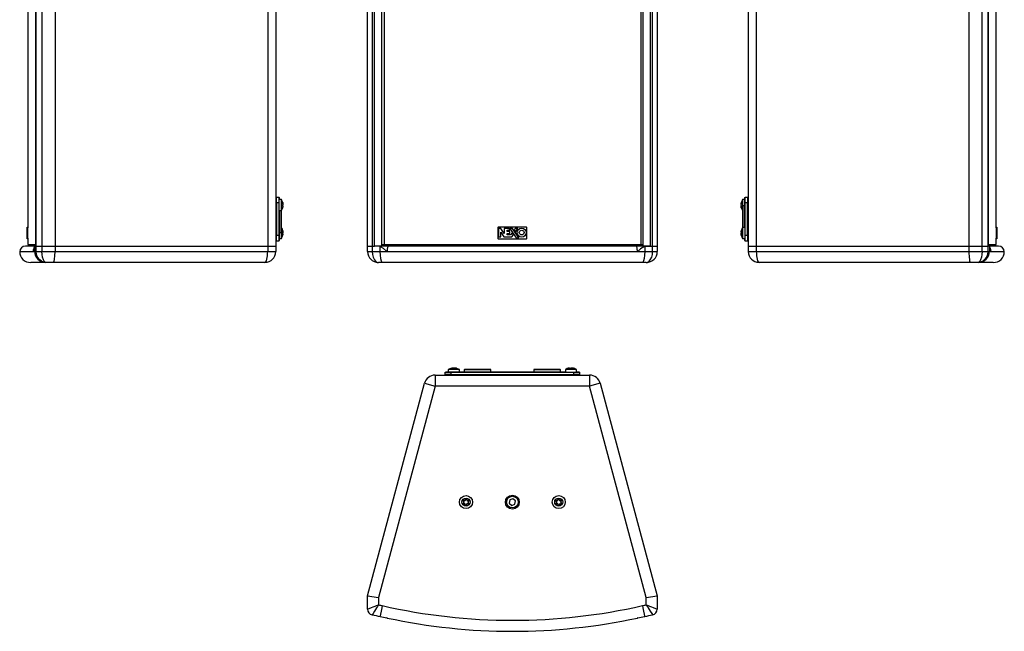
# Model space of a CAD drawing. Extents: x 1216 to 2894, y 2016 to 3072.
# Drawn here: x 1216 to 2065, y 2016 to 2544 of the extents above; entities that cross this region are included whole.
import ezdxf

# ---------------------------------------------------------------- set-up
doc = ezdxf.new("R2010")
doc.units = 0
doc.layers.get('0').update_dxf_attribs({"linetype": 'CONTINUOUS'})

msp = doc.modelspace()

# ---------------------------------------------------------------- linework, layer by layer
at = {"color": 7, "linetype": 'CONTINUOUS'}
for p, q in [((1222.54, 2741.99), (1222.54, 2364.91)), ((1229.22, 2743.29), (1229.22, 2348.69)), ((1229.32, 2743.29), (1229.32, 2348.69)), ((1229.76, 2348.69), (1229.76, 2743.29)), ((1234.66, 2743.29), (1234.66, 2348.69)), ((1246.04, 2743.29), (1246.04, 2348.69)), ((1429.5, 2743.29), (1429.5, 2348.69)), ((1436.54, 2743.29), (1436.54, 2348.69)), ((1515.58, 2348.69), (1515.58, 2743.29)), ((1519.58, 2743.29), (1519.58, 2348.69)), ((1521.78, 2348.69), (1521.78, 2743.29)), ((1527.59, 2743.29), (1527.59, 2348.69)), ((1529.87, 2741.99), (1529.87, 2349.99)), ((1751.28, 2741.99), (1751.28, 2349.99)), ((1753.56, 2348.69), (1753.56, 2743.29)), ((1759.37, 2743.29), (1759.37, 2348.69)), ((1761.58, 2348.69), (1761.58, 2743.29)), ((1765.58, 2743.29), (1765.58, 2348.69)), ((1843.99, 2743.29), (1843.99, 2348.69)), ((1851.03, 2743.29), (1851.03, 2348.69)), ((2034.49, 2743.29), (2034.49, 2348.69)), ((2045.86, 2348.69), (2045.86, 2743.29)), ((2050.76, 2743.29), (2050.76, 2348.69)), ((2051.21, 2348.69), (2051.21, 2743.29)), ((2051.3, 2348.69), (2051.3, 2743.29)), ((2057.99, 2364.91), (2057.99, 2741.99)), ((1436.54, 2389.99), (1437.04, 2389.99)), ((1437.04, 2385.99), (1437.04, 2390.99)), ((1437.04, 2390.99), (1439.04, 2390.99)), ((1439.04, 2390.99), (1439.04, 2385.99)), ((1439.29, 2390.49), (1439.04, 2390.49)), ((1441.33, 2388.74), (1439.04, 2388.74)), ((1439.29, 2390.49), (1439.29, 2388.74)), ((1441.33, 2387.85), (1441.33, 2388.74)), ((1441.33, 2379.24), (1441.33, 2387.85)), ((1841.24, 2388.74), (1839.2, 2388.74)), ((1839.2, 2388.74), (1839.2, 2383.4)), ((1841.24, 2390.49), (1841.49, 2390.49)), ((1841.24, 2386.49), (1841.24, 2390.49)), ((1841.49, 2390.99), (1843.49, 2390.99)), ((1841.49, 2385.99), (1841.49, 2390.99)), ((1843.49, 2390.99), (1843.49, 2385.99)), ((1843.99, 2389.99), (1843.49, 2389.99)), ((1436.54, 2385.99), (1437.04, 2385.99)), ((1439.04, 2385.99), (1437.04, 2385.99)), ((1437.04, 2385.99), (1437.04, 2357.99)), ((1439.04, 2385.99), (1439.04, 2357.99)), ((1439.04, 2379.24), (1441.33, 2379.24)), ((1439.29, 2378.99), (1439.04, 2378.99)), ((1439.29, 2379.24), (1439.29, 2378.99)), ((1439.29, 2378.99), (1439.29, 2376.99)), ((1441.04, 2360.49), (1441.04, 2379.24)), ((1441.54, 2360.99), (1441.54, 2379.58)), ((1442.44, 2384.98), (1442.62, 2384.98)), ((1442.44, 2382.66), (1442.56, 2382.66)), ((1442.45, 2385.09), (1442.56, 2385.09)), ((1442.63, 2382.83), (1442.45, 2382.83)), ((1442.62, 2383), (1442.47, 2383)), ((1837.9, 2385.16), (1838.08, 2385.16)), ((1837.91, 2384.98), (1838.06, 2384.98)), ((1838.08, 2383), (1837.91, 2383)), ((1838.08, 2385.33), (1837.96, 2385.33)), ((1838.07, 2382.9), (1837.96, 2382.9)), ((1838.99, 2382.99), (1838.99, 2364.4)), ((1841.24, 2383.49), (1839.49, 2383.49)), ((1839.49, 2383.49), (1839.49, 2364.74)), ((1841.24, 2366.99), (1841.24, 2386.49)), ((1841.24, 2386.49), (1841.49, 2386.49)), ((1843.49, 2385.99), (1841.49, 2385.99)), ((1841.49, 2357.99), (1841.49, 2385.99)), ((1843.49, 2357.99), (1843.49, 2385.99)), ((1843.99, 2385.99), (1843.49, 2385.99)), ((1439.29, 2376.99), (1439.04, 2376.99)), ((1439.29, 2376.99), (1439.29, 2357.49)), ((1222.04, 2364.91), (1222.54, 2364.91)), ((1222.04, 2364.41), (1222.04, 2364.91)), ((1222.54, 2364.41), (1222.04, 2364.41)), ((1222.04, 2355.5), (1222.04, 2364.41)), ((1222.54, 2364.91), (1222.54, 2364.41)), ((1222.54, 2355.5), (1222.54, 2364.41)), ((1442.51, 2361.72), (1442.56, 2361.72)), ((1627.94, 2364.41), (1627.94, 2355.5)), ((1652.7, 2364.91), (1628.44, 2364.91)), ((1630.67, 2363.94), (1628.64, 2363.94)), ((1628.64, 2363.94), (1628.64, 2356.66)), ((1633.6, 2359.49), (1630.67, 2363.94)), ((1637.81, 2363.94), (1633.62, 2363.94)), ((1633.62, 2363.94), (1633.62, 2359.49)), ((1636.01, 2361.12), (1636.01, 2362.34)), ((1636.01, 2362.34), (1638.42, 2362.34)), ((1638.42, 2363.03), (1637.81, 2363.94)), ((1638.42, 2362.34), (1638.42, 2363.03)), ((1638.53, 2363.94), (1644, 2355.7)), ((1640.72, 2363.94), (1638.53, 2363.94)), ((1646.2, 2355.7), (1640.72, 2363.94)), ((1642.94, 2363.94), (1642.23, 2362.74)), ((1642.23, 2362.74), (1643.32, 2361.1)), ((1645.27, 2363.94), (1642.94, 2363.94)), ((1643.32, 2361.1), (1645.27, 2363.94)), ((1653.2, 2355.5), (1653.2, 2364.41)), ((1838.08, 2361.48), (1837.96, 2361.48)), ((1841.49, 2364.74), (1839.2, 2364.74)), ((1839.2, 2364.74), (1839.2, 2355.24)), ((1841.24, 2364.99), (1841.24, 2366.99)), ((1841.24, 2366.99), (1841.49, 2366.99)), ((1841.24, 2364.99), (1841.49, 2364.99)), ((1841.24, 2364.74), (1841.24, 2364.99)), ((2057.99, 2364.91), (2058.49, 2364.91)), ((2057.99, 2364.41), (2057.99, 2364.91)), ((2058.49, 2364.41), (2057.99, 2364.41)), ((2057.99, 2364.41), (2057.99, 2355.5)), ((2058.49, 2364.91), (2058.49, 2364.41)), ((2058.49, 2364.41), (2058.49, 2355.5)), ((1222.04, 2355.5), (1222.54, 2355.5)), ((1222.04, 2355), (1222.04, 2355.5)), ((1222.54, 2355), (1222.04, 2355)), ((1222.54, 2355.5), (1222.54, 2355)), ((1222.54, 2355), (1222.54, 2349.99)), ((1436.54, 2357.99), (1437.04, 2357.99)), ((1436.54, 2353.99), (1437.04, 2353.99)), ((1437.04, 2357.99), (1439.04, 2357.99)), ((1437.04, 2352.99), (1437.04, 2357.99)), ((1439.04, 2352.99), (1437.04, 2352.99)), ((1439.04, 2357.99), (1439.04, 2352.99)), ((1439.29, 2357.49), (1439.04, 2357.49)), ((1439.29, 2353.49), (1439.04, 2353.49)), ((1439.29, 2360.49), (1441.04, 2360.49)), ((1439.29, 2357.49), (1439.29, 2353.49)), ((1439.29, 2355.24), (1441.33, 2355.24)), ((1441.33, 2355.24), (1441.33, 2360.58)), ((1442.45, 2358.5), (1442.56, 2358.5)), ((1442.46, 2360.8), (1442.61, 2360.8)), ((1442.47, 2360.86), (1442.56, 2360.86)), ((1442.63, 2358.73), (1442.47, 2358.73)), ((1628.44, 2355), (1652.7, 2355)), ((1628.64, 2356.66), (1630.53, 2356.66)), ((1630.53, 2356.66), (1630.53, 2360.82)), ((1630.53, 2360.82), (1633.31, 2356.66)), ((1633.31, 2356.66), (1640.16, 2356.66)), ((1633.62, 2359.49), (1633.6, 2359.49)), ((1638.29, 2361.12), (1636.01, 2361.12)), ((1636.01, 2359.52), (1638.29, 2359.52)), ((1636.01, 2358.26), (1636.01, 2359.52)), ((1639.04, 2358.26), (1636.01, 2358.26)), ((1638.29, 2359.52), (1638.29, 2361.12)), ((1640.38, 2360.08), (1639.04, 2358.26)), ((1640.16, 2356.66), (1641.44, 2358.48)), ((1641.44, 2358.48), (1640.38, 2360.08)), ((1644, 2355.7), (1646.2, 2355.7)), ((1837.89, 2361.25), (1838.05, 2361.25)), ((1838.07, 2359.19), (1837.92, 2359.19)), ((1838.05, 2359.12), (1837.96, 2359.12)), ((1838.01, 2358.27), (1837.96, 2358.27)), ((1839.2, 2355.24), (1841.49, 2355.24)), ((1841.24, 2353.49), (1841.24, 2355.24)), ((1841.24, 2353.49), (1841.49, 2353.49)), ((1841.49, 2357.99), (1843.49, 2357.99)), ((1841.49, 2352.99), (1841.49, 2357.99)), ((1843.49, 2352.99), (1841.49, 2352.99)), ((1843.49, 2357.99), (1843.49, 2352.99)), ((1843.99, 2357.99), (1843.49, 2357.99)), ((1843.99, 2353.99), (1843.49, 2353.99)), ((2057.99, 2355.5), (2058.49, 2355.5)), ((2057.99, 2355), (2057.99, 2355.5)), ((2057.99, 2349.99), (2057.99, 2355)), ((2058.49, 2355), (2057.99, 2355)), ((2058.49, 2355.5), (2058.49, 2355)), ((1229.15, 2348.69), (1220.54, 2348.69)), ((1222.54, 2349.99), (1229.22, 2349.99)), ((1228.41, 2348.34), (1228.41, 2343.99)), ((1229.32, 2348.69), (1229.22, 2348.69)), ((1229.32, 2348.69), (1229.76, 2348.69)), ((1229.76, 2343.99), (1229.76, 2348.69)), ((1229.76, 2348.69), (1234.66, 2348.69)), ((1234.66, 2348.69), (1234.66, 2343.99)), ((1234.66, 2348.69), (1246.04, 2348.69)), ((1246.04, 2348.69), (1246.04, 2343.99)), ((1246.04, 2348.69), (1429.5, 2348.69)), ((1429.5, 2348.69), (1429.5, 2343.99)), ((1429.5, 2348.69), (1436.54, 2348.69)), ((1436.54, 2348.69), (1436.54, 2343.99)), ((1515.58, 2343.99), (1515.58, 2348.69)), ((1515.58, 2348.69), (1519.58, 2348.69)), ((1519.58, 2348.69), (1519.58, 2343.99)), ((1519.58, 2348.69), (1521.78, 2348.69)), ((1525.72, 2348.69), (1521.78, 2348.69)), ((1533.74, 2348.69), (1525.72, 2348.69)), ((1526.38, 2348.34), (1526.38, 2343.99)), ((1526.38, 2348.34), (1527.15, 2348.07)), ((1527.92, 2349.99), (1529.87, 2349.99)), ((1529.87, 2349.99), (1751.28, 2349.99)), ((1530.3, 2349.99), (1530.3, 2348.69)), ((1747.41, 2348.69), (1533.74, 2348.69)), ((1755.43, 2348.69), (1747.41, 2348.69)), ((1750.85, 2348.69), (1750.85, 2349.99)), ((1751.28, 2349.99), (1753.24, 2349.99)), ((1754.77, 2348.34), (1754.77, 2343.99)), ((1759.37, 2348.69), (1755.43, 2348.69)), ((1759.37, 2348.69), (1761.58, 2348.69)), ((1761.58, 2343.99), (1761.58, 2348.69)), ((1761.58, 2348.69), (1765.58, 2348.69)), ((1765.58, 2348.69), (1765.58, 2343.99)), ((1843.99, 2348.69), (1843.99, 2343.99)), ((1843.99, 2348.69), (1851.03, 2348.69)), ((1851.03, 2348.69), (1851.03, 2343.99)), ((1851.03, 2348.69), (2034.49, 2348.69)), ((2034.49, 2348.69), (2034.49, 2343.99)), ((2034.49, 2348.69), (2045.86, 2348.69)), ((2045.86, 2343.99), (2045.86, 2348.69)), ((2045.86, 2348.69), (2050.76, 2348.69)), ((2050.76, 2348.69), (2050.76, 2343.99)), ((2050.76, 2348.69), (2051.21, 2348.69)), ((2051.3, 2348.69), (2051.21, 2348.69)), ((2051.3, 2349.99), (2057.99, 2349.99)), ((2059.99, 2348.69), (2051.3, 2348.69)), ((2052.11, 2348.34), (2052.11, 2343.99)), ((2052.11, 2348.34), (2052.29, 2348.07)), ((1227.02, 2343.82), (1215.54, 2343.82)), ((1227.08, 2343.99), (1228.41, 2343.99)), ((1228.41, 2343.99), (1229.76, 2343.99)), ((1229.76, 2343.99), (1234.66, 2343.99)), ((1234.66, 2343.99), (1246.04, 2343.99)), ((1246.04, 2343.99), (1429.5, 2343.99)), ((1429.5, 2343.99), (1436.54, 2343.99)), ((1515.58, 2343.99), (1519.58, 2343.99)), ((1519.58, 2343.99), (1526.38, 2343.99)), ((1526.38, 2343.99), (1532.4, 2343.99)), ((1748.46, 2343.82), (1532.69, 2343.82)), ((1748.76, 2343.99), (1754.77, 2343.99)), ((1754.77, 2343.99), (1761.58, 2343.99)), ((1761.58, 2343.99), (1765.58, 2343.99)), ((1843.99, 2343.99), (1851.03, 2343.99)), ((1851.03, 2343.99), (2034.49, 2343.99)), ((2034.49, 2343.99), (2045.86, 2343.99)), ((2045.86, 2343.99), (2050.76, 2343.99)), ((2050.76, 2343.99), (2052.11, 2343.99)), ((2052.11, 2343.99), (2053.45, 2343.99)), ((2064.99, 2343.82), (2053.51, 2343.82)), ((1237.71, 2334.49), (1225.04, 2334.49)), ((1238.35, 2334.49), (1237.71, 2334.49)), ((1244.79, 2334.49), (1238.35, 2334.49)), ((1427.04, 2334.49), (1244.79, 2334.49)), ((1528.34, 2334.49), (1525.08, 2334.49)), ((1752.81, 2334.49), (1528.34, 2334.49)), ((1756.08, 2334.49), (1752.81, 2334.49)), ((2035.74, 2334.49), (1853.49, 2334.49)), ((2042.18, 2334.49), (2035.74, 2334.49)), ((2042.81, 2334.49), (2042.18, 2334.49)), ((2055.49, 2334.49), (2042.81, 2334.49)), ((1588.58, 2243.21), (1588.58, 2243.33)), ((1588.81, 2243.23), (1588.81, 2243.39)), ((1590.87, 2243.37), (1590.87, 2243.22)), ((1590.94, 2243.24), (1590.94, 2243.33)), ((1591.8, 2243.28), (1591.8, 2243.33)), ((1689.46, 2243.22), (1689.46, 2243.33)), ((1689.76, 2243.27), (1689.76, 2243.4)), ((1690.8, 2243.3), (1690.8, 2243.34)), ((1691.35, 2243.34), (1691.35, 2243.21)), ((1691.66, 2243.36), (1691.66, 2243.25)), ((1691.72, 2243.3), (1691.69, 2243.33)), ((1691.69, 2243.26), (1691.69, 2243.33)), ((1692.39, 2243.4), (1692.39, 2243.33)), ((1692.78, 2243.25), (1692.78, 2243.33)), ((1573.91, 2237.3), (1707.24, 2237.3)), ((1573.91, 2237.3), (1573.91, 2227.8)), ((1582.58, 2237.8), (1582.58, 2239.8)), ((1582.58, 2239.8), (1587.58, 2239.8)), ((1587.58, 2237.8), (1582.58, 2237.8)), ((1583.08, 2240.05), (1583.08, 2239.8)), ((1583.08, 2240.05), (1587.08, 2240.05)), ((1583.58, 2237.3), (1583.58, 2237.8)), ((1585.33, 2242.09), (1585.33, 2240.05)), ((1593.42, 2242.09), (1585.33, 2242.09)), ((1587.08, 2240.05), (1587.08, 2239.8)), ((1587.08, 2240.05), (1684.08, 2240.05)), ((1587.58, 2239.8), (1587.58, 2237.8)), ((1587.58, 2239.8), (1693.58, 2239.8)), ((1587.58, 2237.8), (1693.58, 2237.8)), ((1587.58, 2237.3), (1587.58, 2237.8)), ((1594.83, 2242.09), (1593.42, 2242.09)), ((1594.83, 2240.05), (1594.83, 2242.09)), ((1599.08, 2241.8), (1599.08, 2240.05)), ((1610.58, 2241.8), (1599.08, 2241.8)), ((1610.58, 2242.3), (1599.58, 2242.3)), ((1621.58, 2242.3), (1610.58, 2242.3)), ((1622.08, 2241.8), (1610.58, 2241.8)), ((1622.08, 2240.05), (1622.08, 2241.8)), ((1659.08, 2241.8), (1659.08, 2240.05)), ((1670.58, 2241.8), (1659.08, 2241.8)), ((1670.58, 2242.3), (1659.58, 2242.3)), ((1681.58, 2242.3), (1670.58, 2242.3)), ((1682.08, 2241.8), (1670.58, 2241.8)), ((1682.08, 2240.05), (1682.08, 2241.8)), ((1684.08, 2240.05), (1684.08, 2239.8)), ((1684.08, 2240.05), (1686.08, 2240.05)), ((1686.08, 2240.05), (1686.08, 2239.8)), ((1686.08, 2240.05), (1686.33, 2240.05)), ((1686.33, 2242.09), (1686.33, 2239.8)), ((1693.85, 2242.09), (1686.33, 2242.09)), ((1693.58, 2237.8), (1693.58, 2239.8)), ((1693.58, 2239.8), (1698.58, 2239.8)), ((1698.58, 2237.8), (1693.58, 2237.8)), ((1693.58, 2237.3), (1693.58, 2237.8)), ((1695.83, 2242.09), (1693.85, 2242.09)), ((1695.83, 2239.8), (1695.83, 2242.09)), ((1695.83, 2240.05), (1696.08, 2240.05)), ((1696.08, 2240.05), (1696.08, 2239.8)), ((1696.08, 2240.05), (1698.08, 2240.05)), ((1697.58, 2237.3), (1697.58, 2237.8)), ((1698.08, 2240.05), (1698.08, 2239.8)), ((1698.58, 2239.8), (1698.58, 2237.8)), ((1707.24, 2237.3), (1707.24, 2227.8)), ((1515.58, 2046.8), (1564.73, 2230.26)), ((1573.91, 2227.8), (1525.08, 2045.55)), ((1564.73, 2230.26), (1573.91, 2227.8)), ((1707.24, 2227.8), (1573.91, 2227.8)), ((1716.42, 2230.26), (1707.24, 2227.8)), ((1756.08, 2045.55), (1707.24, 2227.8)), ((1716.42, 2230.26), (1765.58, 2046.8)), ((1638.39, 2129.69), (1637.85, 2126.85)), ((1637.85, 2126.85), (1640.03, 2124.97)), ((1641.12, 2130.64), (1638.39, 2129.69)), ((1640.03, 2124.97), (1642.76, 2125.91)), ((1643.3, 2128.75), (1641.12, 2130.64)), ((1642.76, 2125.91), (1643.3, 2128.75)), ((1515.58, 2046.8), (1525.08, 2045.55)), ((1515.58, 2035.42), (1515.58, 2046.8)), ((1525.08, 2045.55), (1525.08, 2039.11)), ((1756.08, 2045.55), (1765.58, 2046.8)), ((1756.08, 2039.11), (1756.08, 2045.55)), ((1765.58, 2046.8), (1765.58, 2035.42))]:
    msp.add_line(p, q, dxfattribs=at)
at = {"color": 7, "linetype": 'CONTINUOUS', "flags": 128}
for points in [[(1442.56, 2385.7), (1442.53, 2385.85), (1442.5, 2386), (1442.47, 2386.12), (1442.45, 2386.2), (1442.44, 2386.23), (1442.44, 2386.21), (1442.45, 2386.14), (1442.48, 2386.03), (1442.5, 2385.89), (1442.54, 2385.74), (1442.56, 2385.61)], [(1442.56, 2385.09), (1442.53, 2385.16), (1442.5, 2385.19), (1442.47, 2385.16), (1442.45, 2385.08), (1442.44, 2384.97), (1442.44, 2384.83), (1442.45, 2384.67), (1442.48, 2384.53), (1442.5, 2384.4), (1442.54, 2384.31), (1442.56, 2384.27)], [(1442.56, 2383.38), (1442.53, 2383.3), (1442.5, 2383.18), (1442.47, 2383.03), (1442.45, 2382.87), (1442.44, 2382.73), (1442.44, 2382.61), (1442.45, 2382.52), (1442.48, 2382.49), (1442.5, 2382.5), (1442.54, 2382.57), (1442.56, 2382.66)], [(1442.63, 2385.16), (1442.63, 2385.16), (1442.64, 2385.21), (1442.63, 2385.3), (1442.61, 2385.42), (1442.59, 2385.57), (1442.56, 2385.7)], [(1442.56, 2385.61), (1442.59, 2385.45), (1442.62, 2385.3), (1442.63, 2385.16), (1442.64, 2385.06), (1442.63, 2385), (1442.61, 2384.98), (1442.59, 2385.02), (1442.56, 2385.09)], [(1442.56, 2382.66), (1442.59, 2382.76), (1442.62, 2382.82), (1442.63, 2382.82), (1442.64, 2382.78), (1442.63, 2382.68), (1442.61, 2382.56), (1442.59, 2382.41), (1442.56, 2382.29)], [(1837.96, 2385.33), (1837.93, 2385.23), (1837.91, 2385.17), (1837.89, 2385.16), (1837.89, 2385.21), (1837.89, 2385.3), (1837.91, 2385.42), (1837.94, 2385.57), (1837.96, 2385.7)], [(1837.96, 2382.38), (1837.93, 2382.53), (1837.91, 2382.69), (1837.89, 2382.82), (1837.89, 2382.93), (1837.89, 2382.99), (1837.91, 2383), (1837.94, 2382.96), (1837.96, 2382.9)], [(1837.89, 2382.82), (1837.89, 2382.82), (1837.89, 2382.78), (1837.89, 2382.68), (1837.91, 2382.56), (1837.94, 2382.41), (1837.96, 2382.29)], [(1837.96, 2384.6), (1837.99, 2384.68), (1838.03, 2384.8), (1838.05, 2384.95), (1838.07, 2385.11), (1838.08, 2385.26), (1838.08, 2385.38), (1838.07, 2385.46), (1838.05, 2385.5), (1838.02, 2385.48), (1837.99, 2385.42), (1837.96, 2385.33)], [(1837.96, 2382.9), (1837.99, 2382.82), (1838.03, 2382.79), (1838.05, 2382.82), (1838.07, 2382.9), (1838.08, 2383.02), (1838.08, 2383.16), (1838.07, 2383.31), (1838.05, 2383.46), (1838.02, 2383.58), (1837.99, 2383.67), (1837.96, 2383.71)], [(1837.96, 2382.29), (1837.99, 2382.13), (1838.03, 2381.98), (1838.05, 2381.86), (1838.07, 2381.78), (1838.08, 2381.75), (1838.08, 2381.77), (1838.07, 2381.84), (1838.05, 2381.95), (1838.02, 2382.09), (1837.99, 2382.25), (1837.96, 2382.38)], [(1442.45, 2362.18), (1442.44, 2362.18), (1442.44, 2362.13), (1442.45, 2362.04), (1442.48, 2361.92), (1442.5, 2361.77), (1442.54, 2361.61), (1442.56, 2361.49)], [(1442.56, 2361.49), (1442.59, 2361.34), (1442.62, 2361.19), (1442.63, 2361.04), (1442.64, 2360.92), (1442.63, 2360.83), (1442.61, 2360.8), (1442.59, 2360.81), (1442.56, 2360.86)], [(1837.96, 2361.48), (1837.93, 2361.36), (1837.91, 2361.28), (1837.89, 2361.25), (1837.89, 2361.26)], [(1837.96, 2360.85), (1837.99, 2360.95), (1838.03, 2361.09), (1838.05, 2361.24), (1838.07, 2361.4), (1838.08, 2361.54), (1838.08, 2361.64), (1838.07, 2361.7), (1838.05, 2361.71), (1838.02, 2361.67), (1837.99, 2361.59), (1837.96, 2361.48)], [(1442.56, 2360.86), (1442.53, 2360.92), (1442.5, 2360.92), (1442.47, 2360.87), (1442.45, 2360.77), (1442.44, 2360.63), (1442.44, 2360.48), (1442.45, 2360.33), (1442.48, 2360.2), (1442.5, 2360.09), (1442.54, 2360.02), (1442.56, 2360)], [(1442.56, 2359.13), (1442.53, 2359.03), (1442.5, 2358.9), (1442.47, 2358.74), (1442.45, 2358.58), (1442.44, 2358.45), (1442.44, 2358.34), (1442.45, 2358.28), (1442.48, 2358.27), (1442.5, 2358.31), (1442.54, 2358.4), (1442.56, 2358.5)], [(1442.56, 2358.5), (1442.59, 2358.62), (1442.62, 2358.7), (1442.63, 2358.73), (1442.63, 2358.73)], [(1442.61, 2358.73), (1442.62, 2358.8), (1442.63, 2358.95), (1442.64, 2359.07), (1442.63, 2359.15), (1442.61, 2359.19), (1442.61, 2359.18)], [(1837.92, 2361.25), (1837.91, 2361.19), (1837.89, 2361.04), (1837.89, 2360.92), (1837.89, 2360.83), (1837.91, 2360.8), (1837.92, 2360.8)], [(1837.96, 2358.49), (1837.93, 2358.64), (1837.91, 2358.8), (1837.89, 2358.95), (1837.89, 2359.07), (1837.89, 2359.15), (1837.91, 2359.19), (1837.94, 2359.17), (1837.96, 2359.12)], [(1837.96, 2359.12), (1837.99, 2359.07), (1838.03, 2359.07), (1838.05, 2359.12), (1838.07, 2359.22), (1838.08, 2359.35), (1838.08, 2359.5), (1838.07, 2359.65), (1838.05, 2359.79), (1838.02, 2359.9), (1837.99, 2359.97), (1837.96, 2359.99)], [(1838.08, 2357.81), (1838.08, 2357.81), (1838.08, 2357.85), (1838.07, 2357.94), (1838.05, 2358.07), (1838.02, 2358.22), (1837.99, 2358.37), (1837.96, 2358.49)], [(1228.24, 2348.07), (1228.27, 2348.12), (1228.41, 2348.34)], [(1228.41, 2348.34), (1228.85, 2348.66), (1229.32, 2348.69)], [(1527.15, 2348.07), (1529.24, 2346.86), (1532.4, 2343.99)], [(1532.69, 2343.82), (1532.72, 2344.78), (1532.78, 2345.69), (1532.88, 2346.54), (1533.01, 2347.27), (1533.17, 2347.88), (1533.35, 2348.32), (1533.54, 2348.6), (1533.74, 2348.69)], [(1748.46, 2343.82), (1748.44, 2344.78), (1748.38, 2345.69), (1748.28, 2346.54), (1748.15, 2347.27), (1747.99, 2347.88), (1747.81, 2348.32), (1747.61, 2348.6), (1747.41, 2348.69)], [(1754, 2348.07), (1754.13, 2348.12), (1754.77, 2348.34)], [(1754.77, 2348.34), (1757.03, 2348.66), (1759.37, 2348.69)], [(2052.29, 2348.07), (2052.75, 2346.86), (2053.45, 2343.99)], [(1238.35, 2334.49), (1238.33, 2334.49), (1238.33, 2334.49), (1238.32, 2334.49), (1238.29, 2334.49), (1238.25, 2334.49), (1238.18, 2334.49), (1238.06, 2334.5), (1237.85, 2334.51), (1237.49, 2334.54), (1236.85, 2334.64), (1235.72, 2334.95), (1234.24, 2335.65), (1232.84, 2336.7), (1231.02, 2339.04), (1230.1, 2341.36), (1229.76, 2343.99)], [(1238.35, 2334.49), (1238.34, 2334.49), (1238.34, 2334.49), (1238.33, 2334.49), (1238.32, 2334.49), (1238.31, 2334.49), (1238.28, 2334.49), (1238.22, 2334.5), (1238.13, 2334.51), (1237.98, 2334.54), (1237.71, 2334.64), (1237.22, 2334.95), (1236.58, 2335.65), (1235.98, 2336.7), (1235.2, 2339.04), (1234.81, 2341.36), (1234.66, 2343.99)], [(1427.04, 2334.49), (1427.52, 2334.67), (1427.98, 2335.22), (1428.4, 2336.09), (1428.78, 2337.27), (1429.08, 2338.71), (1429.31, 2340.36), (1429.45, 2342.14), (1429.5, 2343.99)], [(1519.58, 2343.99), (1519.79, 2341.36), (1520.39, 2339.04), (1521.56, 2336.7), (1522.42, 2335.68), (1523.41, 2334.95), (1524.13, 2334.64), (1524.53, 2334.54), (1524.76, 2334.51), (1524.9, 2334.5), (1524.97, 2334.49), (1525.02, 2334.49), (1525.04, 2334.49), (1525.06, 2334.49), (1525.06, 2334.49), (1525.07, 2334.49), (1525.08, 2334.49)], [(1526.38, 2343.99), (1526.49, 2340.85), (1526.81, 2338.06), (1527.3, 2335.94), (1527.91, 2334.72), (1528.32, 2334.49), (1528.34, 2334.49)], [(1754.77, 2343.99), (1754.66, 2340.85), (1754.34, 2338.06), (1753.85, 2335.94), (1753.24, 2334.72), (1752.84, 2334.49), (1752.81, 2334.49)], [(1756.08, 2334.49), (1756.09, 2334.49), (1756.09, 2334.49), (1756.1, 2334.49), (1756.11, 2334.49), (1756.14, 2334.49), (1756.18, 2334.49), (1756.26, 2334.5), (1756.39, 2334.51), (1756.62, 2334.54), (1757.03, 2334.64), (1757.75, 2334.95), (1758.7, 2335.65), (1759.59, 2336.7), (1760.77, 2339.04), (1761.36, 2341.36), (1761.58, 2343.99)], [(1851.03, 2343.99), (1851.08, 2342.14), (1851.22, 2340.36), (1851.44, 2338.71), (1851.75, 2337.27), (1852.12, 2336.09), (1852.55, 2335.22), (1853.01, 2334.67), (1853.49, 2334.49)], [(2045.86, 2343.99), (2045.72, 2341.36), (2045.32, 2339.04), (2044.54, 2336.7), (2043.96, 2335.68), (2043.3, 2334.95), (2042.82, 2334.64), (2042.54, 2334.54), (2042.39, 2334.51), (2042.3, 2334.5), (2042.25, 2334.49), (2042.22, 2334.49), (2042.2, 2334.49), (2042.19, 2334.49), (2042.19, 2334.49), (2042.18, 2334.49), (2042.18, 2334.49)], [(2050.76, 2343.99), (2050.43, 2341.36), (2049.51, 2339.04), (2047.68, 2336.7), (2046.33, 2335.68), (2044.8, 2334.95), (2043.67, 2334.64), (2043.03, 2334.54), (2042.67, 2334.51), (2042.46, 2334.5), (2042.34, 2334.49), (2042.27, 2334.49), (2042.23, 2334.49), (2042.21, 2334.49), (2042.2, 2334.49), (2042.19, 2334.49), (2042.18, 2334.49)], [(1588.35, 2243.33), (1588.5, 2243.36), (1588.64, 2243.38), (1588.74, 2243.39), (1588.8, 2243.4), (1588.81, 2243.39), (1588.77, 2243.38), (1588.68, 2243.35), (1588.58, 2243.33)], [(1588.58, 2243.33), (1588.46, 2243.29), (1588.38, 2243.26), (1588.35, 2243.23), (1588.37, 2243.21), (1588.44, 2243.2), (1588.56, 2243.21), (1588.7, 2243.22), (1588.85, 2243.24), (1589, 2243.27), (1589.13, 2243.3), (1589.21, 2243.33)], [(1590.07, 2243.33), (1590.1, 2243.29), (1590.18, 2243.26), (1590.3, 2243.23), (1590.44, 2243.21), (1590.6, 2243.2), (1590.74, 2243.21), (1590.87, 2243.22), (1590.95, 2243.24), (1590.99, 2243.27), (1590.98, 2243.3), (1590.94, 2243.33)], [(1590.94, 2243.33), (1590.88, 2243.36), (1590.88, 2243.38), (1590.93, 2243.39), (1591.03, 2243.4), (1591.16, 2243.39), (1591.3, 2243.38), (1591.45, 2243.35), (1591.57, 2243.33)], [(1591.57, 2243.33), (1591.72, 2243.29), (1591.88, 2243.26), (1592.03, 2243.23), (1592.15, 2243.21), (1592.23, 2243.2), (1592.26, 2243.21), (1592.26, 2243.21)], [(1689.46, 2243.33), (1689.33, 2243.29), (1689.22, 2243.26), (1689.17, 2243.23), (1689.17, 2243.21), (1689.22, 2243.2), (1689.32, 2243.21), (1689.44, 2243.22), (1689.59, 2243.24), (1689.74, 2243.27), (1689.89, 2243.3), (1689.98, 2243.33)], [(1689.73, 2243.39), (1689.76, 2243.4), (1689.74, 2243.39), (1689.68, 2243.38), (1689.57, 2243.35), (1689.46, 2243.33)], [(1689.96, 2243.37), (1689.85, 2243.35), (1689.74, 2243.33)], [(1689.98, 2243.33), (1690.1, 2243.36), (1690.25, 2243.38), (1690.4, 2243.39), (1690.55, 2243.4), (1690.67, 2243.39), (1690.76, 2243.38), (1690.8, 2243.35), (1690.8, 2243.33)], [(1690.8, 2243.31), (1690.8, 2243.29), (1690.85, 2243.26), (1690.96, 2243.23), (1691.09, 2243.21), (1691.25, 2243.2), (1691.4, 2243.21), (1691.53, 2243.22), (1691.64, 2243.24), (1691.7, 2243.27), (1691.71, 2243.29)], [(1691.36, 2243.31), (1691.36, 2243.29), (1691.3, 2243.26), (1691.2, 2243.23), (1691.08, 2243.22)], [(1691.75, 2243.39), (1691.75, 2243.39), (1691.6, 2243.4), (1691.48, 2243.39), (1691.39, 2243.38), (1691.35, 2243.35), (1691.35, 2243.34)], [(1691.69, 2243.33), (1691.66, 2243.36), (1691.66, 2243.36)], [(1692.78, 2243.33), (1692.63, 2243.36), (1692.51, 2243.38), (1692.43, 2243.39), (1692.39, 2243.4), (1692.4, 2243.4)], [(1692.41, 2243.33), (1692.55, 2243.29), (1692.71, 2243.26), (1692.86, 2243.23), (1693, 2243.21), (1693.1, 2243.2), (1693.16, 2243.21), (1693.17, 2243.22), (1693.12, 2243.24), (1693.03, 2243.27), (1692.91, 2243.3), (1692.78, 2243.33)], [(1515.58, 2035.42), (1515.95, 2035.57), (1516.97, 2035.96), (1518.99, 2036.75), (1520.51, 2037.34), (1522.18, 2037.98), (1523.43, 2038.47), (1524.13, 2038.74), (1524.53, 2038.9), (1524.76, 2038.99), (1524.9, 2039.04), (1524.97, 2039.07), (1525.02, 2039.09), (1525.04, 2039.1), (1525.05, 2039.1), (1525.06, 2039.1), (1525.08, 2039.11)], [(1525.08, 2039.11), (1525.07, 2039.09), (1525.06, 2039.09), (1525.06, 2039.08), (1525.04, 2039.06), (1525.02, 2039.02), (1524.97, 2038.95), (1524.9, 2038.82), (1524.76, 2038.62), (1524.53, 2038.25), (1524.13, 2037.62), (1523.41, 2036.49), (1522.46, 2035), (1521.56, 2033.61), (1520.39, 2031.78), (1519.79, 2030.86), (1519.58, 2030.53)], [(1756.08, 2039.11), (1756.09, 2039.09), (1756.09, 2039.09), (1756.09, 2039.08), (1756.11, 2039.06), (1756.13, 2039.03), (1756.17, 2038.96), (1756.24, 2038.86), (1756.36, 2038.67), (1756.56, 2038.35), (1756.92, 2037.79), (1757.03, 2037.62), (1757.75, 2036.49), (1758.7, 2035), (1759.59, 2033.61), (1760.77, 2031.78), (1761.36, 2030.86), (1761.58, 2030.53)], [(1756.08, 2039.11), (1756.1, 2039.1), (1756.1, 2039.1), (1756.11, 2039.1), (1756.13, 2039.09), (1756.17, 2039.07), (1756.24, 2039.05), (1756.36, 2039), (1756.56, 2038.92), (1756.91, 2038.78), (1757.53, 2038.54), (1757.73, 2038.47), (1758.98, 2037.98), (1760.62, 2037.35), (1762.16, 2036.75), (1764.19, 2035.96), (1765.21, 2035.57), (1765.58, 2035.42)], [(1528.34, 2038.47), (1528.32, 2038.37), (1527.91, 2036.43), (1527.3, 2033.55), (1526.81, 2031.21), (1526.49, 2029.7), (1526.38, 2029.18)], [(1752.81, 2038.47), (1752.84, 2038.37), (1753.24, 2036.43), (1753.85, 2033.55), (1754.34, 2031.21), (1754.66, 2029.7), (1754.77, 2029.18)]]:
    msp.add_lwpolyline(points, dxfattribs=at)
at = {"color": 7, "linetype": 'CONTINUOUS'}
for centre, radius in [((1648.63, 2360.33), 3.88), ((1648.63, 2360.33), 2.05), ((1600.58, 2127.8), 5.65), ((1640.58, 2127.8), 6), ((1640.58, 2127.8), 5), ((1680.58, 2127.8), 5.65), ((1600.58, 2127.8), 3.5), ((1680.58, 2127.8), 3.5)]:
    msp.add_circle(centre, radius, dxfattribs=at)
for centre, radius, start, end in [((1434.04, 2383.99), 8.7, 14.68164, 33.09145), ((1846.49, 2383.99), 8.7, 146.90855, 165.27967), ((1434.04, 2383.99), 8.7, 326.90855, 345.27967), ((1430.8, 2384.63), 11.99, 346.26186, 348.72308), ((1441.37, 2383.83), 1.28, 339.59543, 20.40457), ((1839.16, 2384.16), 1.28, 159.59543, 200.40457), ((1849.72, 2383.35), 11.99, 166.26186, 168.72308), ((1846.49, 2383.99), 8.7, 194.68164, 210.45031), ((1839.49, 2382.99), 0.5, 90, 180), ((1434.04, 2359.99), 8.7, 11.99699, 30.45031), ((1439.19, 2361.12), 3.43, 10.01223, 17.85352), ((1440.27, 2361.15), 2.36, 2.67251, 14.02465), ((1628.44, 2364.41), 0.5, 90, 180), ((1652.7, 2364.41), 0.5, 0, 90), ((1841.86, 2360.86), 3.99, 167.59791, 174.01846), ((1846.49, 2359.99), 8.7, 146.90855, 168.99679), ((1441.04, 2360.99), 0.5, 270, 0), ((1434.04, 2359.99), 8.7, 326.90855, 348.99679), ((1441.46, 2360.41), 1.18, 338.77655, 18.86621), ((1441.46, 2359.57), 1.18, 338.60104, 21.39896), ((1438.66, 2359.12), 3.99, 347.59791, 354.01846), ((1628.44, 2355.5), 0.5, 180, 270), ((1652.7, 2355.5), 0.5, 270, 0), ((1839.06, 2360.42), 1.18, 158.60104, 201.39896), ((1839.06, 2359.57), 1.18, 158.77655, 198.86621), ((1840.25, 2358.84), 2.36, 182.67251, 194.02465), ((1841.34, 2358.86), 3.43, 190.01223, 197.85352), ((1846.49, 2359.99), 8.7, 191.99699, 213.09145), ((1220.54, 2343.69), 5, 90, 178.55448), ((1232.1, 2343.7), 5.09, 155.48875, 178.61653), ((1244.01, 2341.37), 17.13, 156.99752, 171.20871), ((1522.86, 2332.55), 16.18, 77.42768, 93.83008), ((1525.65, 2346.59), 2.11, 44.70657, 88.17724), ((1761.25, 2333.33), 16.43, 116.18523, 139.51417), ((1755.5, 2346.59), 2.11, 91.82276, 135.29343), ((2051.39, 2347.82), 0.886, 35.56057, 101.88015), ((2048.42, 2343.7), 5.09, 1.38164, 25.4774), ((2059.99, 2343.69), 5, 1.44552, 90), ((1225.04, 2343.99), 9.5, 181.04868, 270), ((1226.81, 2343.99), 0.271, 320.68675, 0.41358), ((1237.79, 2343.87), 9.38, 179.24857, 269.52075), ((1427.04, 2343.99), 9.5, 270, 0), ((1525.08, 2343.99), 9.5, 180.00767, 269.99233), ((1532.75, 2344.25), 0.441, 216.55088, 261.98349), ((1748.4, 2344.25), 0.441, 278.01651, 323.44912), ((1756.08, 2343.99), 9.5, 270.00767, 359.99233), ((1853.49, 2343.99), 9.5, 180, 270), ((2042.73, 2343.87), 9.38, 270.47925, 0.75143), ((2053.72, 2343.99), 0.271, 179.58642, 219.31326), ((2055.49, 2343.99), 9.5, 270, 358.95132), ((1590.08, 2234.8), 8.7, 101.92071, 123.09145), ((1589.04, 2242.68), 0.725, 71.4533, 108.58176), ((1589.64, 2242.27), 1.14, 67.75785, 112.24215), ((1590.51, 2242.29), 1.12, 70.51073, 112.16786), ((1591.34, 2241.75), 1.65, 73.56808, 89.63892), ((1590.08, 2234.8), 8.7, 56.90855, 79.09612), ((1591.11, 2239.56), 3.83, 72.79212, 79.62135), ((1691.08, 2234.8), 8.7, 98.89997, 123.09145), ((1691.92, 2241.64), 1.75, 73.75699, 97.91242), ((1691.08, 2234.8), 8.7, 56.90855, 81.06392), ((1573.91, 2227.8), 9.5, 90, 165), ((1599.58, 2241.8), 0.5, 90, 180), ((1621.58, 2241.8), 0.5, 0, 90), ((1659.58, 2241.8), 0.5, 90, 180), ((1681.58, 2241.8), 0.5, 0, 90), ((1707.24, 2227.8), 9.5, 15, 90), ((1598.63, 2126.72), 0.576, 103.97419, 313.97419), ((1598.67, 2128.95), 0.576, 43.97419, 253.97419), ((1598.35, 2127.84), 0.576, 283.97419, 73.97419), ((1599.43, 2125.89), 0.576, 343.97419, 133.97419), ((1599.5, 2129.75), 0.576, 223.97419, 13.97419), ((1600.54, 2125.58), 0.576, 163.97419, 13.97419), ((1600.62, 2130.02), 0.576, 343.97419, 193.97419), ((1601.65, 2125.85), 0.576, 43.97419, 193.97419), ((1601.72, 2129.71), 0.576, 163.97419, 313.97419), ((1602.48, 2126.65), 0.576, 223.97419, 73.97419), ((1602.52, 2128.88), 0.576, 283.97419, 133.97419), ((1602.8, 2127.76), 0.576, 103.97419, 253.97419), ((1678.59, 2128.79), 0.576, 48.53705, 258.53705), ((1678.72, 2126.57), 0.576, 108.53705, 318.53705), ((1678.36, 2127.66), 0.576, 288.53705, 78.53705), ((1679.35, 2129.65), 0.576, 228.53705, 18.53705), ((1679.59, 2125.81), 0.576, 348.53705, 138.53705), ((1680.44, 2130.02), 0.576, 348.53705, 198.53705), ((1680.71, 2125.58), 0.576, 168.53705, 18.53705), ((1681.57, 2129.79), 0.576, 168.53705, 318.53705), ((1681.81, 2125.95), 0.576, 48.53705, 198.53705), ((1682.43, 2129.03), 0.576, 288.53705, 138.53705), ((1682.57, 2126.81), 0.576, 228.53705, 78.53705), ((1682.8, 2127.94), 0.576, 108.53705, 258.53705), ((1640.58, 2623.2), 595.4, 258.81435, 259.13418), ((1640.58, 2623.2), 595.4, 280.86582, 281.18565), ((1520.58, 2035.42), 5, 180, 258.46101), ((1640.58, 2623.2), 604.9, 258.46101, 259.11832), ((1640.58, 2529.09), 503.29, 257.11414, 282.88586), ((1640.58, 2623.2), 604.9, 280.88168, 281.53899), ((1760.58, 2035.42), 5, 281.53899, 0), ((1640.58, 2529.09), 512.79, 257.13287, 257.82123), ((1528.53, 2008.68), 19.55, 77.70515, 78.58088), ((1640.58, 2529.09), 512.79, 257.85462, 282.14538), ((1752.63, 2008.68), 19.55, 101.41912, 102.29485), ((1640.58, 2529.09), 512.79, 282.17877, 282.86713)]:
    msp.add_arc(centre, radius, start, end, dxfattribs=at)
for centre, start_param, end_param in [((1244.79, 2343.99), 3.141593, 4.712389), ((2035.74, 2343.99), 1.570796, 3.141593)]:
    msp.add_ellipse(centre, major_axis=(0, 9.5), ratio=0.131652, start_param=start_param, end_param=end_param, dxfattribs=at)

doc.saveas('drawing.dxf')
